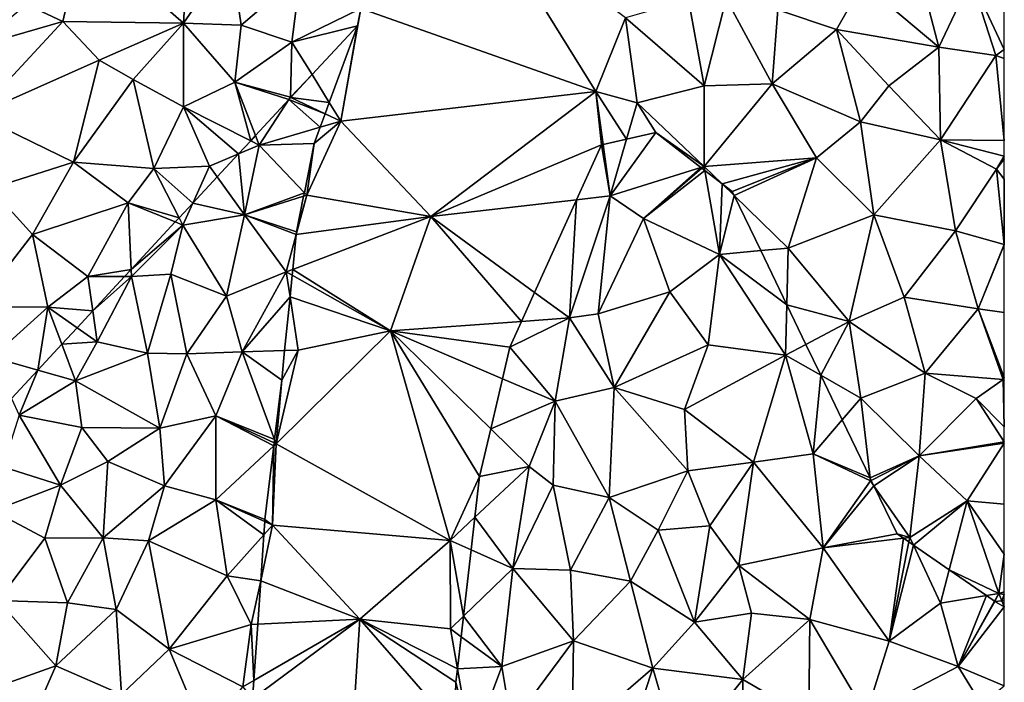
# Model space of a CAD drawing. Extents: x -1004 to 59, y -2000 to -920.
# Drawn here: x -55 to 0, y -1979 to -1943 of the extents above; entities that cross this region are included whole.
import ezdxf

# ---------------------------------------------------------------- set-up
doc = ezdxf.new("R2010")
doc.units = 0
doc.header["$MEASUREMENT"] = 0
doc.layers.add('Terraen', color=33, linetype='Continuous')
doc.layers.add('Terran_vaadomraade', color=33, linetype='Continuous')

# ---------------------------------------------------------------- blocks, each defined once
blk = doc.blocks.new('1km_6223_572_Flyttet_X-573000m_Y-6225000m_ACAD_1_FMEBLOCK115')
at = {"layer": 'Terraen', "color": 9, "true_color": 0xbbbbbb}
for points in [[(26.87, -4.52, 0.53), (39.89, -9.12, 0.59), (33.73, 0.78, 0.46)], [(41.53, -5.05, 0.65), (33.73, 0.78, 0.46), (39.89, -9.12, 0.59)], [(10.37, -5.24, 3.81), (11.49, -0.47, 3.81), (8.37, -4.3, 3.82)], [(10.37, -5.24, 3.81), (17.06, -5.33, 2.36), (11.49, -0.47, 3.81)], [(17.06, -5.33, 2.36), (17.35, -0.24, 3.76), (11.49, -0.47, 3.81)], [(17.06, -5.33, 2.36), (19.67, -1.54, 2.47), (17.35, -0.24, 3.76)], [(20.25, -5.44, 1.15), (19.67, -1.54, 2.47), (17.06, -5.33, 2.36)], [(20.25, -5.44, 1.15), (23.53, -2.65, 0.9), (19.67, -1.54, 2.47)], [(20.25, -5.44, 1.15), (23.06, -6.38, 0.87), (23.53, -2.65, 0.9)], [(23.06, -6.38, 0.87), (26.87, -4.52, 0.53), (23.53, -2.65, 0.9)], [(54.66, -3.13, 1.45), (58.88, -6.66, 1.42), (57.71, -2.2, 1.35)], [(57.71, -2.2, 1.35), (58.88, -6.66, 1.42), (60.66, -2.88, 1.44)], [(54.66, -3.13, 1.45), (49.97, -4.6, 1.32), (53.2, -5.69, 1.5)], [(54.66, -3.13, 1.45), (53.2, -5.69, 1.5), (58.88, -6.66, 1.42)], [(60.66, -2.88, 1.44), (58.88, -6.66, 1.42), (62.03, -7.13, 1.32)], [(62.5, -3.315, 1.43), (60.66, -2.88, 1.44), (62.5, -6.794, 1.33)], [(60.66, -2.88, 1.44), (62.03, -7.13, 1.32), (62.5, -6.794, 1.33)], [(10.37, -5.24, 3.81), (8.37, -4.3, 3.82), (5.57, -6.63, 4.24)], [(41.53, -5.05, 0.65), (45.89, -8.81, 1.27), (45.02, -4.02, 0.65)], [(45.02, -4.02, 0.65), (45.89, -8.81, 1.27), (47.1, -3.98, 1.25)], [(47.1, -3.98, 1.25), (45.89, -8.81, 1.27), (49.64, -8.69, 1.43)], [(47.1, -3.98, 1.25), (49.64, -8.69, 1.43), (49.97, -4.6, 1.32)], [(23.06, -6.38, 0.87), (26.68, -5.48, 0.529), (26.87, -4.52, 0.53)], [(26.87, -4.52, 0.53), (25.77, -10.76, 0.51), (39.89, -9.12, 0.59)], [(26.68, -5.48, 0.529), (25.77, -10.76, 0.51), (26.87, -4.52, 0.53)], [(49.97, -4.6, 1.32), (49.64, -8.69, 1.43), (53.2, -5.69, 1.5)], [(5.57, -10.4, 3.75), (10.37, -5.24, 3.81), (5.57, -6.63, 4.24)], [(5.57, -10.4, 3.75), (12.38, -7.38, 3.68), (10.37, -5.24, 3.81)], [(10.37, -5.24, 3.81), (12.38, -7.38, 3.68), (17.06, -5.33, 2.36)], [(14.27, -8.45, 2.56), (17.06, -5.33, 2.36), (12.38, -7.38, 3.68)], [(14.27, -8.45, 2.56), (17.06, -9.97, 1.11), (17.06, -5.33, 2.36)], [(19.9, -8.6, 0.87), (17.06, -5.33, 2.36), (17.06, -9.97, 1.11)], [(19.9, -8.6, 0.87), (20.25, -5.44, 1.15), (17.06, -5.33, 2.36)], [(19.9, -8.6, 0.87), (23.06, -6.38, 0.87), (20.25, -5.44, 1.15)], [(41.53, -5.05, 0.65), (39.89, -9.12, 0.59), (42.17, -9.75, 0.73)], [(41.53, -5.05, 0.65), (42.17, -9.75, 0.73), (45.89, -8.81, 1.27)], [(23.06, -6.38, 0.87), (24.174, -8.18, 0.722), (26.68, -5.48, 0.529)], [(25.126, -9.719, 0.596), (25.77, -10.76, 0.51), (26.68, -5.48, 0.529)], [(53.2, -5.69, 1.5), (49.64, -8.69, 1.43), (54.54, -10.8, 1.68)], [(53.2, -5.69, 1.5), (56.11, -8.81, 1.71), (58.88, -6.66, 1.42)], [(53.2, -5.69, 1.5), (54.54, -10.8, 1.68), (56.11, -8.81, 1.71)], [(19.9, -8.6, 0.87), (22.97, -9.44, 0.76), (23.06, -6.38, 0.87)], [(24.174, -8.18, 0.722), (23.06, -6.38, 0.87), (22.97, -9.44, 0.76)], [(58.97, -11.79, 1.55), (58.88, -6.66, 1.42), (56.11, -8.81, 1.71)], [(58.97, -11.79, 1.55), (62.03, -7.13, 1.32), (58.88, -6.66, 1.42)], [(62.5, -7.283, 1.318), (62.5, -6.794, 1.33), (62.03, -7.13, 1.32)], [(5.57, -10.4, 3.75), (10.97, -13.02, 2.48), (12.38, -7.38, 3.68)], [(14.27, -8.45, 2.56), (12.38, -7.38, 3.68), (10.97, -13.02, 2.48)], [(62.5, -11.822, 1.496), (62.03, -7.13, 1.32), (58.97, -11.79, 1.55)], [(62.5, -11.822, 1.496), (62.5, -7.283, 1.318), (62.03, -7.13, 1.32)], [(14.27, -8.45, 2.56), (10.97, -13.02, 2.48), (15.42, -13.37, 1.04)], [(14.27, -8.45, 2.56), (15.42, -13.37, 1.04), (17.06, -9.97, 1.11)], [(19.9, -8.6, 0.87), (17.06, -9.97, 1.11), (20.775, -11.841, 0.871)], [(22.891, -9.561, 0.764), (22.97, -9.44, 0.76), (19.9, -8.6, 0.87)], [(22.891, -9.561, 0.764), (19.9, -8.6, 0.87), (21.044, -11.55, 0.845)], [(21.044, -11.55, 0.845), (19.9, -8.6, 0.87), (20.775, -11.841, 0.871)], [(24.174, -8.18, 0.722), (22.97, -9.44, 0.76), (22.993, -9.451, 0.758)], [(45.88, -13.26, 1.58), (49.64, -8.69, 1.43), (45.89, -8.81, 1.27)], [(45.88, -13.26, 1.58), (52.11, -12.79, 1.7), (49.64, -8.69, 1.43)], [(52.11, -12.79, 1.7), (54.54, -10.8, 1.68), (49.64, -8.69, 1.43)], [(30.74, -16.03, 0.52), (39.89, -9.12, 0.59), (25.77, -10.76, 0.51)], [(30.74, -16.03, 0.52), (40.19, -12.07, 0.813), (39.89, -9.12, 0.59)], [(40.29, -12.047, 0.818), (41.59, -11.754, 0.851), (39.89, -9.12, 0.59)], [(41.59, -11.754, 0.851), (42.17, -9.75, 0.73), (39.89, -9.12, 0.59)], [(40.19, -12.07, 0.813), (40.29, -12.047, 0.818), (39.89, -9.12, 0.59)], [(45.88, -13.26, 1.58), (45.89, -8.81, 1.27), (42.17, -9.75, 0.73)], [(54.54, -10.8, 1.68), (58.97, -11.79, 1.55), (56.11, -8.81, 1.71)], [(22.993, -9.451, 0.758), (22.97, -9.44, 0.76), (22.891, -9.561, 0.764)], [(24.896, -10.348, 0.588), (25.77, -10.76, 0.51), (25.126, -9.719, 0.596)], [(41.59, -11.754, 0.851), (43.2, -11.39, 1.032), (42.17, -9.75, 0.73)], [(43.2, -11.39, 1.032), (45.88, -13.26, 1.58), (42.17, -9.75, 0.73)], [(18.49, -13.25, 1.01), (17.06, -9.97, 1.11), (15.42, -13.37, 1.04)], [(20.775, -11.841, 0.871), (17.06, -9.97, 1.11), (20.1, -12.567, 0.911)], [(17.06, -9.97, 1.11), (18.49, -13.25, 1.01), (20.1, -12.567, 0.911)], [(24.896, -10.348, 0.588), (24.622, -11.095, 0.594), (25.77, -10.76, 0.51)], [(5.57, -10.4, 3.75), (6.37, -14.49, 3.8), (10.97, -13.02, 2.48)], [(23.88, -14.86, 0.54), (25.77, -10.76, 0.51), (24.29, -12, 0.593)], [(30.74, -16.03, 0.52), (25.77, -10.76, 0.51), (23.88, -14.86, 0.54)], [(25.77, -10.76, 0.51), (24.622, -11.095, 0.594), (24.29, -12, 0.593)], [(55.28, -15.95, 1.71), (54.54, -10.8, 1.68), (52.11, -12.79, 1.7)], [(55.28, -15.95, 1.71), (58.97, -11.79, 1.55), (54.54, -10.8, 1.68)], [(43.2, -11.39, 1.032), (45.699, -13.317, 1.561), (45.88, -13.26, 1.58)], [(59.8, -16.83, 1.44), (58.97, -11.79, 1.55), (55.28, -15.95, 1.71)], [(62.5, -12.697, 1.53), (58.97, -11.79, 1.55), (62.06, -13.41, 1.58)], [(62.5, -12.697, 1.53), (62.5, -11.822, 1.496), (58.97, -11.79, 1.55)], [(59.8, -16.83, 1.44), (62.06, -13.41, 1.58), (58.97, -11.79, 1.55)], [(23.88, -14.86, 0.54), (24.29, -12, 0.593), (23.745, -14.718, 0.555)], [(38.812, -15.112, 0.942), (40.19, -12.07, 0.813), (30.74, -16.03, 0.52)], [(8.7, -17.03, 2.33), (10.97, -13.02, 2.48), (6.37, -14.49, 3.8)], [(8.7, -17.03, 2.33), (14, -15.28, 0.93), (10.97, -13.02, 2.48)], [(14, -15.28, 0.93), (15.42, -13.37, 1.04), (10.97, -13.02, 2.48)], [(18.918, -13.841, 0.984), (20.1, -12.567, 0.911), (18.49, -13.25, 1.01)], [(45.88, -13.26, 1.58), (46.871, -14.221, 1.642), (52.11, -12.79, 1.7)], [(46.871, -14.221, 1.642), (47.44, -14.66, 1.672), (52.11, -12.79, 1.7)], [(47.44, -14.66, 1.672), (47.542, -14.872, 1.683), (52.11, -12.79, 1.7)], [(47.542, -14.872, 1.683), (50.54, -17.78, 1.87), (52.11, -12.79, 1.7)], [(50.54, -17.78, 1.87), (55.28, -15.95, 1.71), (52.11, -12.79, 1.7)], [(62.5, -12.837, 1.538), (62.5, -12.697, 1.53), (62.06, -13.41, 1.58)], [(62.5, -13.963, 1.569), (62.5, -12.837, 1.538), (62.06, -13.41, 1.58)], [(16.814, -16.107, 0.97), (15.42, -13.37, 1.04), (14, -15.28, 0.93)], [(17.568, -15.295, 0.979), (18.49, -13.25, 1.01), (15.42, -13.37, 1.04)], [(16.814, -16.107, 0.97), (17.568, -15.295, 0.979), (15.42, -13.37, 1.04)], [(17.568, -15.295, 0.979), (18.918, -13.841, 0.984), (18.49, -13.25, 1.01)], [(45.699, -13.317, 1.561), (45.759, -13.364, 1.584), (45.88, -13.26, 1.58)], [(45.759, -13.364, 1.584), (45.92, -13.488, 1.591), (45.88, -13.26, 1.58)], [(45.92, -13.488, 1.591), (46.871, -14.221, 1.642), (45.88, -13.26, 1.58)], [(62.49, -17.58, 1.43), (62.06, -13.41, 1.58), (59.8, -16.83, 1.44)], [(62.5, -13.963, 1.569), (62.06, -13.41, 1.58), (62.49, -17.58, 1.43)], [(62.5, -17.578, 1.43), (62.5, -13.963, 1.569), (62.49, -17.58, 1.43)], [(5.59, -21.03, 2.29), (8.7, -17.03, 2.33), (6.37, -14.49, 3.8)], [(23.745, -14.718, 0.555), (23.706, -14.915, 0.558), (23.88, -14.86, 0.54)], [(23.88, -14.86, 0.54), (23.31, -16.89, 0.547), (23.296, -17.033, 0.545)], [(23.296, -17.033, 0.545), (30.74, -16.03, 0.52), (23.88, -14.86, 0.54)], [(23.706, -14.915, 0.558), (23.31, -16.89, 0.547), (23.88, -14.86, 0.54)], [(36.49, -20.237, 0.775), (38.812, -15.112, 0.942), (30.74, -16.03, 0.52)], [(47.542, -14.872, 1.683), (49.011, -17.921, 1.85), (50.54, -17.78, 1.87)], [(11.76, -19.36, 0.66), (14, -15.28, 0.93), (8.7, -17.03, 2.33)], [(14.154, -18.972, 0.849), (14, -15.28, 0.93), (11.76, -19.36, 0.66)], [(16.599, -16.339, 0.956), (16.814, -16.107, 0.97), (14, -15.28, 0.93)], [(14.154, -18.972, 0.849), (16.599, -16.339, 0.956), (14, -15.28, 0.93)], [(23.296, -17.033, 0.545), (23.103, -18.961, 0.549), (30.74, -16.03, 0.52)], [(28.51, -22.36, 0.53), (30.74, -16.03, 0.52), (23.103, -18.961, 0.549)], [(30.74, -16.03, 0.52), (28.51, -22.36, 0.53), (35.763, -21.84, 0.772)], [(36.49, -20.237, 0.775), (30.74, -16.03, 0.52), (35.763, -21.84, 0.772)], [(53.91, -21.85, 1.73), (55.28, -15.95, 1.71), (50.54, -17.78, 1.87)], [(56.95, -20.5, 1.91), (55.28, -15.95, 1.71), (53.91, -21.85, 1.73)], [(56.95, -20.5, 1.91), (59.8, -16.83, 1.44), (55.28, -15.95, 1.71)], [(56.95, -20.5, 1.91), (61.05, -21.15, 1.9), (59.8, -16.83, 1.44)], [(61.05, -21.15, 1.9), (62.49, -17.58, 1.43), (59.8, -16.83, 1.44)], [(5.59, -21.03, 2.29), (9.55, -21.05, 0.93), (8.7, -17.03, 2.33)], [(11.76, -19.36, 0.66), (8.7, -17.03, 2.33), (9.55, -21.05, 0.93)], [(49.011, -17.921, 1.85), (50.455, -20.919, 1.764), (50.54, -17.78, 1.87)], [(50.455, -20.919, 1.764), (53.91, -21.85, 1.73), (50.54, -17.78, 1.87)], [(62.5, -17.601, 1.43), (62.49, -17.58, 1.43), (61.05, -21.15, 1.9)], [(62.5, -21.351, 1.66), (62.5, -17.601, 1.43), (61.05, -21.15, 1.9)], [(62.5, -17.601, 1.43), (62.5, -17.578, 1.43), (62.49, -17.58, 1.43)], [(14.154, -18.972, 0.849), (11.76, -19.36, 0.66), (13.794, -19.36, 0.812)], [(23.071, -19.287, 0.549), (28.51, -22.36, 0.53), (23.103, -18.961, 0.549)], [(12.033, -21.257, 0.755), (11.76, -19.36, 0.66), (9.55, -21.05, 0.93)], [(12.033, -21.257, 0.755), (13.794, -19.36, 0.812), (11.76, -19.36, 0.66)], [(22.952, -20.472, 0.556), (28.51, -22.36, 0.53), (23.071, -19.287, 0.549)], [(22.654, -23.454, 0.65), (23.41, -23.43, 0.57), (22.952, -20.472, 0.556)], [(22.952, -20.472, 0.556), (23.41, -23.43, 0.57), (28.51, -22.36, 0.53)], [(58.12, -24.7, 1.69), (56.95, -20.5, 1.91), (53.91, -21.85, 1.73)], [(58.12, -24.7, 1.69), (61.05, -21.15, 1.9), (56.95, -20.5, 1.91)], [(6.46, -23.81, 1.3), (9.55, -21.05, 0.93), (5.59, -21.03, 2.29)], [(8.991, -24.533, 1.032), (9.55, -21.05, 0.93), (6.46, -23.81, 1.3)], [(8.991, -24.533, 1.032), (10.32, -23.102, 0.87), (9.55, -21.05, 0.93)], [(11.168, -22.188, 0.877), (12.033, -21.257, 0.755), (9.55, -21.05, 0.93)], [(10.32, -23.102, 0.87), (11.168, -22.188, 0.877), (9.55, -21.05, 0.93)], [(50.455, -20.919, 1.764), (51.513, -23.113, 1.689), (53.91, -21.85, 1.73)], [(62.44, -25.06, 1.72), (61.05, -21.15, 1.9), (58.12, -24.7, 1.69)], [(62.5, -24.953, 1.708), (62.5, -21.351, 1.66), (61.05, -21.15, 1.9)], [(62.5, -24.953, 1.708), (61.05, -21.15, 1.9), (62.44, -25.06, 1.72)], [(28.51, -22.36, 0.53), (35.12, -23.26, 0.942), (35.763, -21.84, 0.772)], [(52.334, -24.818, 1.586), (53.91, -21.85, 1.73), (51.513, -23.113, 1.689)], [(52.334, -24.818, 1.586), (54.56, -26.08, 1.49), (53.91, -21.85, 1.73)], [(54.56, -26.08, 1.49), (58.12, -24.7, 1.69), (53.91, -21.85, 1.73)], [(23.41, -23.43, 0.57), (22.18, -28.61, 0.6), (28.51, -22.36, 0.53)], [(31.82, -33.96, 0.61), (28.51, -22.36, 0.53), (22.18, -28.61, 0.6)], [(34.712, -25.012, 1.169), (35.12, -23.26, 0.942), (28.51, -22.36, 0.53)], [(34.065, -27.792, 0.602), (34.712, -25.012, 1.169), (28.51, -22.36, 0.53)], [(33.45, -30.43, 0.609), (34.065, -27.792, 0.602), (28.51, -22.36, 0.53)], [(33.45, -30.43, 0.609), (28.51, -22.36, 0.53), (31.82, -33.96, 0.61)], [(22.49, -25.1, 0.636), (22.18, -28.61, 0.6), (23.41, -23.43, 0.57)], [(22.654, -23.454, 0.65), (22.49, -25.1, 0.636), (23.41, -23.43, 0.57)], [(7.532, -26.105, 1.028), (8.991, -24.533, 1.032), (6.46, -23.81, 1.3)], [(52.334, -24.818, 1.586), (53.524, -27.289, 1.533), (54.56, -26.08, 1.49)], [(57.79, -29.28, 1.44), (58.12, -24.7, 1.69), (54.56, -26.08, 1.49)], [(57.79, -29.28, 1.44), (60.95, -26.11, 1.38), (58.12, -24.7, 1.69)], [(62.44, -25.06, 1.72), (58.12, -24.7, 1.69), (60.95, -26.11, 1.38)], [(62.5, -27.67, 1.502), (62.44, -25.06, 1.72), (60.95, -26.11, 1.38)], [(62.5, -25.128, 1.711), (62.5, -24.953, 1.708), (62.44, -25.06, 1.72)], [(62.5, -27.67, 1.502), (62.5, -25.128, 1.711), (62.44, -25.06, 1.72)], [(22.49, -25.1, 0.636), (22.095, -28.378, 0.614), (22.18, -28.61, 0.6)], [(53.524, -27.289, 1.533), (55.072, -30.5, 1.451), (54.56, -26.08, 1.49)], [(55.072, -30.5, 1.451), (57.79, -29.28, 1.44), (54.56, -26.08, 1.49)], [(62.5, -28.509, 1.429), (60.95, -26.11, 1.38), (57.79, -29.28, 1.44)], [(62.5, -28.509, 1.429), (62.5, -27.67, 1.502), (60.95, -26.11, 1.38)], [(22.052, -28.729, 0.616), (21.56, -32.81, 0.609), (21.99, -33.11, 0.54)], [(22.052, -28.729, 0.616), (21.99, -33.11, 0.54), (22.18, -28.61, 0.6)], [(31.82, -33.96, 0.61), (22.18, -28.61, 0.6), (21.99, -33.11, 0.54)], [(22.073, -28.56, 0.609), (22.052, -28.729, 0.616), (22.18, -28.61, 0.6)], [(22.095, -28.378, 0.614), (22.073, -28.56, 0.609), (22.18, -28.61, 0.6)], [(62.5, -28.543, 1.43), (62.5, -28.509, 1.429), (57.79, -29.28, 1.44)], [(62.5, -28.571, 1.43), (62.5, -28.543, 1.43), (57.79, -29.28, 1.44)], [(62.5, -28.571, 1.43), (57.79, -29.28, 1.44), (60.45, -31.76, 1.45)], [(62.5, -31.958, 1.424), (62.5, -28.571, 1.43), (60.45, -31.76, 1.45)], [(55.072, -30.5, 1.451), (55.137, -30.636, 1.45), (57.79, -29.28, 1.44)], [(55.279, -30.932, 1.459), (57.79, -29.28, 1.44), (55.137, -30.636, 1.45)], [(55.279, -30.932, 1.459), (57.27, -33.79, 1.55), (57.79, -29.28, 1.44)], [(57.27, -33.79, 1.55), (60.45, -31.76, 1.45), (57.79, -29.28, 1.44)], [(33.191, -32.676, 0.616), (33.45, -30.43, 0.609), (31.82, -33.96, 0.61)], [(55.279, -30.932, 1.459), (56.56, -33.59, 1.55), (57.27, -33.79, 1.55)], [(60.45, -31.76, 1.45), (57.27, -33.79, 1.55), (57.467, -34.216, 1.536)], [(59.447, -35.582, 1.437), (60.45, -31.76, 1.45), (57.467, -34.216, 1.536)], [(62.19, -36.9, 1.49), (60.45, -31.76, 1.45), (59.447, -35.582, 1.437)], [(62.5, -34.716, 1.469), (60.45, -31.76, 1.45), (62.19, -36.9, 1.49)], [(62.5, -34.716, 1.469), (62.5, -31.958, 1.424), (60.45, -31.76, 1.45)], [(32.983, -34.483, 0.731), (33.191, -32.676, 0.616), (31.82, -33.96, 0.61)], [(21.502, -33.654, 0.573), (21.329, -36.198, 0.551), (21.99, -33.11, 0.54)], [(26.81, -38.31, 0.51), (21.99, -33.11, 0.54), (21.329, -36.198, 0.551)], [(21.553, -32.915, 0.608), (21.502, -33.654, 0.573), (21.99, -33.11, 0.54)], [(21.56, -32.81, 0.609), (21.553, -32.915, 0.608), (21.99, -33.11, 0.54)], [(26.81, -38.31, 0.51), (31.82, -33.96, 0.61), (21.99, -33.11, 0.54)], [(56.56, -33.59, 1.55), (56.912, -33.833, 1.556), (57.27, -33.79, 1.55)], [(56.912, -33.833, 1.556), (57.219, -34.045, 1.549), (57.27, -33.79, 1.55)], [(57.219, -34.045, 1.549), (57.467, -34.216, 1.536), (57.27, -33.79, 1.55)], [(26.81, -38.31, 0.51), (31.83, -38.85, 0.57), (31.82, -33.96, 0.61)], [(32.983, -34.483, 0.731), (31.82, -33.96, 0.61), (32.562, -38.146, 0.655)], [(31.82, -33.96, 0.61), (31.83, -38.85, 0.57), (32.562, -38.146, 0.655)], [(62.5, -36.81, 1.488), (62.5, -34.716, 1.469), (62.19, -36.9, 1.49)], [(61.519, -37.012, 1.478), (62.19, -36.9, 1.49), (59.447, -35.582, 1.437)], [(21.165, -38.602, 0.557), (26.81, -38.31, 0.51), (21.329, -36.198, 0.551)], [(61.959, -37.316, 1.459), (62.19, -36.9, 1.49), (61.519, -37.012, 1.478)], [(62.19, -36.9, 1.49), (61.959, -37.316, 1.459), (61.98, -37.33, 1.458)], [(62.358, -37.295, 1.465), (62.19, -36.9, 1.49), (61.98, -37.33, 1.458)], [(62.5, -36.96, 1.467), (62.5, -36.81, 1.488), (62.19, -36.9, 1.49)], [(62.358, -37.295, 1.465), (62.5, -36.96, 1.467), (62.19, -36.9, 1.49)], [(62.5, -37.283, 1.456), (62.5, -36.96, 1.467), (62.358, -37.295, 1.465)], [(32.562, -38.146, 0.655), (31.83, -38.85, 0.57), (32.43, -39.29, 0.677)], [(20.883, -42.718, 0.573), (26.13, -48.97, 0.51), (26.81, -38.31, 0.51)], [(20.883, -42.718, 0.573), (26.81, -38.31, 0.51), (20.952, -41.714, 0.573)], [(20.952, -41.714, 0.573), (26.81, -38.31, 0.51), (21.165, -38.602, 0.557)], [(32.055, -44.334, 0.527), (26.81, -38.31, 0.51), (26.13, -48.97, 0.51)], [(26.81, -38.31, 0.51), (32.14, -41.81, 0.549), (32.225, -41.069, 0.556)], [(32.055, -44.334, 0.527), (32.14, -41.81, 0.549), (26.81, -38.31, 0.51)], [(31.83, -38.85, 0.57), (26.81, -38.31, 0.51), (32.225, -41.069, 0.556)], [(32.225, -41.069, 0.556), (32.43, -39.29, 0.677), (31.83, -38.85, 0.57)]]:
    blk.add_polyline3d(points, close=True, dxfattribs=at)
blk = doc.blocks.new('1km_6223_572_Flyttet_X-573000m_Y-6225000m_ACAD_1_FMEBLOCK137')
at = {"layer": 'Terran_vaadomraade', "color": 5}
for points in [[(4.677, 24.271, 0.596), (6.231, 28.51, 0.529), (3.725, 25.81, 0.722)], [(3.725, 25.81, 0.722), (2.545, 24.539, 0.758), (4.677, 24.271, 0.596)], [(4.447, 23.642, 0.588), (2.545, 24.539, 0.758), (2.442, 24.429, 0.764)], [(2.545, 24.539, 0.758), (4.447, 23.642, 0.588), (4.677, 24.271, 0.596)], [(2.442, 24.429, 0.764), (0.596, 22.44, 0.845), (0.801, 21.91, 0.84)], [(4.173, 22.895, 0.594), (2.442, 24.429, 0.764), (0.801, 21.91, 0.84)], [(4.173, 22.895, 0.594), (4.447, 23.642, 0.588), (2.442, 24.429, 0.764)], [(0.596, 22.44, 0.845), (0.326, 22.149, 0.871), (0.801, 21.91, 0.84)], [(4.173, 22.895, 0.594), (0.801, 21.91, 0.84), (3.841, 21.99, 0.593)], [(25.25, 20.673, 1.561), (22.751, 22.6, 1.032), (20.231, 19.09, 1.04)], [(22.751, 22.6, 1.032), (21.142, 22.236, 0.851), (20.231, 19.09, 1.04)], [(0.326, 22.149, 0.871), (-0.349, 21.423, 0.911), (0.801, 21.91, 0.84)], [(-0.009, 18.05, 0.89), (0.801, 21.91, 0.84), (-0.349, 21.423, 0.911)], [(3.297, 19.272, 0.555), (0.801, 21.91, 0.84), (-0.009, 18.05, 0.89)], [(0.801, 21.91, 0.84), (3.297, 19.272, 0.555), (3.841, 21.99, 0.593)], [(19.741, 21.92, 0.813), (18.363, 18.878, 0.942), (20.231, 19.09, 1.04)], [(19.841, 21.943, 0.818), (19.741, 21.92, 0.813), (20.231, 19.09, 1.04)], [(19.841, 21.943, 0.818), (20.231, 19.09, 1.04), (21.142, 22.236, 0.851)], [(-1.531, 20.149, 0.984), (-0.009, 18.05, 0.89), (-0.349, 21.423, 0.911)], [(25.25, 20.673, 1.561), (20.231, 19.09, 1.04), (22.071, 17.85, 1.69)], [(25.25, 20.673, 1.561), (22.071, 17.85, 1.69), (25.31, 20.626, 1.584)], [(25.31, 20.626, 1.584), (22.071, 17.85, 1.69), (25.472, 20.502, 1.591)], [(22.071, 17.85, 1.69), (26.291, 15.86, 1.82), (25.472, 20.502, 1.591)], [(26.422, 19.769, 1.642), (25.472, 20.502, 1.591), (26.291, 15.86, 1.82)], [(-2.881, 18.695, 0.979), (-0.009, 18.05, 0.89), (-1.531, 20.149, 0.984)], [(27.094, 19.118, 1.683), (26.422, 19.769, 1.642), (26.291, 15.86, 1.82)], [(27.094, 19.118, 1.683), (26.991, 19.33, 1.672), (26.422, 19.769, 1.642)], [(3.297, 19.272, 0.555), (-0.009, 18.05, 0.89), (3.257, 19.075, 0.558)], [(17.971, 12.34, 0.86), (19.561, 12.56, 1.66), (20.231, 19.09, 1.04)], [(17.971, 12.34, 0.86), (20.231, 19.09, 1.04), (18.363, 18.878, 0.942)], [(19.561, 12.56, 1.66), (22.071, 17.85, 1.69), (20.231, 19.09, 1.04)], [(27.094, 19.118, 1.683), (26.291, 15.86, 1.82), (28.562, 16.069, 1.85)], [(-3.634, 17.883, 0.97), (-3.429, 17.48, 0.96), (-2.881, 18.695, 0.979)], [(-2.881, 18.695, 0.979), (-3.429, 17.48, 0.96), (-0.009, 18.05, 0.89)], [(2.861, 17.1, 0.547), (3.257, 19.075, 0.558), (-0.009, 18.05, 0.89)], [(16.041, 13.753, 0.775), (17.971, 12.34, 0.86), (18.363, 18.878, 0.942)], [(-1.019, 13.54, 0.63), (-0.009, 18.05, 0.89), (-3.429, 17.48, 0.96)], [(-1.019, 13.54, 0.63), (2.291, 14.89, 0.55), (-0.009, 18.05, 0.89)], [(2.847, 16.957, 0.545), (2.861, 17.1, 0.547), (-0.009, 18.05, 0.89)], [(2.847, 16.957, 0.545), (-0.009, 18.05, 0.89), (2.291, 14.89, 0.55)], [(-6.295, 15.018, 0.849), (-3.429, 17.48, 0.96), (-3.85, 17.651, 0.956)], [(-6.295, 15.018, 0.849), (-6.279, 14.63, 0.84), (-3.429, 17.48, 0.96)], [(-4.099, 14.77, 1.07), (-3.429, 17.48, 0.96), (-6.279, 14.63, 0.84)], [(-1.019, 13.54, 0.63), (-3.429, 17.48, 0.96), (-4.099, 14.77, 1.07)], [(-3.85, 17.651, 0.956), (-3.429, 17.48, 0.96), (-3.634, 17.883, 0.97)], [(23.541, 13.79, 1.84), (22.071, 17.85, 1.69), (19.561, 12.56, 1.66)], [(23.541, 13.79, 1.84), (26.291, 15.86, 1.82), (22.071, 17.85, 1.69)], [(2.847, 16.957, 0.545), (2.291, 14.89, 0.55), (2.654, 15.029, 0.549)], [(23.541, 13.79, 1.84), (25.651, 10.86, 1.9), (26.291, 15.86, 1.82)], [(29.931, 10.28, 1.67), (26.291, 15.86, 1.82), (25.651, 10.86, 1.9)], [(28.562, 16.069, 1.85), (26.291, 15.86, 1.82), (30.007, 13.071, 1.764)], [(26.291, 15.86, 1.82), (29.931, 10.28, 1.67), (30.007, 13.071, 1.764)], [(-6.295, 15.018, 0.849), (-6.655, 14.63, 0.812), (-6.279, 14.63, 0.84)], [(-5.379, 10.39, 0.75), (-4.099, 14.77, 1.07), (-6.279, 14.63, 0.84)], [(-3.219, 10.36, 0.58), (-4.099, 14.77, 1.07), (-5.379, 10.39, 0.75)], [(-3.219, 10.36, 0.58), (-1.019, 13.54, 0.63), (-4.099, 14.77, 1.07)], [(-0.139, 10.46, 0.9), (2.291, 14.89, 0.55), (-1.019, 13.54, 0.63)], [(2.504, 13.518, 0.556), (2.291, 14.89, 0.55), (-0.139, 10.46, 0.9)], [(2.622, 14.703, 0.549), (2.654, 15.029, 0.549), (2.291, 14.89, 0.55)], [(2.504, 13.518, 0.556), (2.622, 14.703, 0.549), (2.291, 14.89, 0.55)], [(-8.416, 12.733, 0.755), (-8.169, 11.02, 0.84), (-6.279, 14.63, 0.84)], [(-8.416, 12.733, 0.755), (-6.279, 14.63, 0.84), (-6.655, 14.63, 0.812)], [(-5.379, 10.39, 0.75), (-6.279, 14.63, 0.84), (-8.169, 11.02, 0.84)], [(16.041, 13.753, 0.775), (15.314, 12.15, 0.772), (17.971, 12.34, 0.86)], [(20.441, 8.5, 2), (23.541, 13.79, 1.84), (19.561, 12.56, 1.66)], [(20.441, 8.5, 2), (25.651, 10.86, 1.9), (23.541, 13.79, 1.84)], [(-3.219, 10.36, 0.58), (-0.139, 10.46, 0.9), (-1.019, 13.54, 0.63)], [(2.206, 10.536, 0.65), (2.504, 13.518, 0.556), (-0.139, 10.46, 0.9)], [(-9.28, 11.802, 0.877), (-8.169, 11.02, 0.84), (-8.416, 12.733, 0.755)], [(20.441, 8.5, 2), (19.561, 12.56, 1.66), (17.971, 12.34, 0.86)], [(30.007, 13.071, 1.764), (29.931, 10.28, 1.67), (31.064, 10.877, 1.689)], [(17.971, 12.34, 0.86), (14.671, 10.73, 0.942), (17.181, 7.73, 1.47)], [(15.314, 12.15, 0.772), (14.671, 10.73, 0.942), (17.971, 12.34, 0.86)], [(17.181, 7.73, 1.47), (20.441, 8.5, 2), (17.971, 12.34, 0.86)], [(-10.129, 10.888, 0.87), (-8.169, 11.02, 0.84), (-9.28, 11.802, 0.877)], [(-10.129, 10.888, 0.87), (-9.369, 8.86, 0.81), (-8.169, 11.02, 0.84)], [(-9.369, 8.86, 0.81), (-5.379, 10.39, 0.75), (-8.169, 11.02, 0.84)], [(-11.457, 9.457, 1.032), (-9.369, 8.86, 0.81), (-10.129, 10.888, 0.87)], [(-4.709, 6.25, 0.65), (-5.379, 10.39, 0.75), (-9.369, 8.86, 0.81)], [(-4.709, 6.25, 0.65), (-3.219, 10.36, 0.58), (-5.379, 10.39, 0.75)], [(-4.709, 6.25, 0.65), (-1.599, 6.92, 0.88), (-3.219, 10.36, 0.58)], [(-1.599, 6.92, 0.88), (-0.139, 10.46, 0.9), (-3.219, 10.36, 0.58)], [(1.646, 5.612, 0.614), (-0.139, 10.46, 0.9), (-1.599, 6.92, 0.88)], [(2.041, 8.89, 0.636), (2.206, 10.536, 0.65), (-0.139, 10.46, 0.9)], [(1.646, 5.612, 0.614), (2.041, 8.89, 0.636), (-0.139, 10.46, 0.9)], [(14.671, 10.73, 0.942), (14.263, 8.978, 1.169), (17.181, 7.73, 1.47)], [(24.341, 7.28, 1.96), (25.651, 10.86, 1.9), (20.441, 8.5, 2)], [(24.341, 7.28, 1.96), (29.931, 10.28, 1.67), (25.651, 10.86, 1.9)], [(31.885, 9.172, 1.586), (31.064, 10.877, 1.689), (29.931, 10.28, 1.67)], [(28.171, 4.36, 1.87), (29.931, 10.28, 1.67), (24.341, 7.28, 1.96)], [(31.471, 4.83, 1.6), (29.931, 10.28, 1.67), (28.171, 4.36, 1.87)], [(31.885, 9.172, 1.586), (29.931, 10.28, 1.67), (31.471, 4.83, 1.6)], [(-12.916, 7.885, 1.028), (-12.489, 6.97, 0.92), (-11.457, 9.457, 1.032)], [(-12.489, 6.97, 0.92), (-9.369, 8.86, 0.81), (-11.457, 9.457, 1.032)], [(-9.029, 6.28, 0.82), (-9.369, 8.86, 0.81), (-12.489, 6.97, 0.92)], [(-9.029, 6.28, 0.82), (-4.709, 6.25, 0.65), (-9.369, 8.86, 0.81)], [(13.616, 6.198, 0.602), (17.181, 7.73, 1.47), (14.263, 8.978, 1.169)], [(31.885, 9.172, 1.586), (31.471, 4.83, 1.6), (33.075, 6.701, 1.533)], [(20.181, 2.4, 1.99), (20.441, 8.5, 2), (17.181, 7.73, 1.47)], [(20.181, 2.4, 1.99), (24.531, 3.88, 2.04), (20.441, 8.5, 2)], [(24.531, 3.88, 2.04), (24.341, 7.28, 1.96), (20.441, 8.5, 2)], [(13.616, 6.198, 0.602), (15.741, 4.12, 0.63), (17.181, 7.73, 1.47)], [(15.741, 4.12, 0.63), (17.081, 3.09, 1.68), (17.181, 7.73, 1.47)], [(20.181, 2.4, 1.99), (17.181, 7.73, 1.47), (17.081, 3.09, 1.68)], [(24.531, 3.88, 2.04), (28.171, 4.36, 1.87), (24.341, 7.28, 1.96)], [(-10.209, 3.09, 0.89), (-12.489, 6.97, 0.92), (-13.399, 4.1, 0.94)], [(-10.209, 3.09, 0.89), (-9.029, 6.28, 0.82), (-12.489, 6.97, 0.92)], [(-4.439, 3.06, 0.89), (-1.599, 6.92, 0.88), (-4.709, 6.25, 0.65)], [(-4.439, 3.06, 0.89), (-1.599, 2.28, 1.03), (-1.599, 6.92, 0.88)], [(1.646, 5.612, 0.614), (-1.599, 6.92, 0.88), (1.624, 5.43, 0.609)], [(1.624, 5.43, 0.609), (-1.599, 6.92, 0.88), (1.604, 5.261, 0.616)], [(-1.599, 6.92, 0.88), (-1.599, 2.28, 1.03), (1.604, 5.261, 0.616)], [(33.075, 6.701, 1.533), (31.471, 4.83, 1.6), (34.623, 3.49, 1.451)], [(-10.209, 3.09, 0.89), (-7.579, 4.4, 0.76), (-9.029, 6.28, 0.82)], [(-7.579, 4.4, 0.76), (-4.709, 6.25, 0.65), (-9.029, 6.28, 0.82)], [(-4.439, 3.06, 0.89), (-4.709, 6.25, 0.65), (-7.579, 4.4, 0.76)], [(13.616, 6.198, 0.602), (13.001, 3.56, 0.609), (15.741, 4.12, 0.63)], [(1.111, 1.18, 0.609), (1.604, 5.261, 0.616), (-1.599, 2.28, 1.03)], [(-7.839, 0.18, 0.76), (-7.579, 4.4, 0.76), (-10.209, 3.09, 0.89)], [(-7.839, 0.18, 0.76), (-4.439, 3.06, 0.89), (-7.579, 4.4, 0.76)], [(32.021, -0.38, 1.63), (31.471, 4.83, 1.6), (28.171, 4.36, 1.87)], [(31.471, 4.83, 1.6), (34.641, 3.33, 1.45), (34.623, 3.49, 1.451)], [(32.021, -0.38, 1.63), (34.641, 3.33, 1.45), (31.471, 4.83, 1.6)], [(-13.929, 1.66, 0.85), (-10.209, 3.09, 0.89), (-13.399, 4.1, 0.94)], [(13.001, 3.56, 0.609), (12.743, 1.314, 0.616), (15.741, 4.12, 0.63)], [(14.841, -1.53, 0.97), (15.741, 4.12, 0.63), (12.743, 1.314, 0.616)], [(14.841, -1.53, 0.97), (17.081, 3.09, 1.68), (15.741, 4.12, 0.63)], [(22.891, 0.59, 2.38), (24.531, 3.88, 2.04), (20.181, 2.4, 1.99)], [(25.741, 0.84, 2.14), (24.531, 3.88, 2.04), (22.891, 0.59, 2.38)], [(25.741, 0.84, 2.14), (28.171, 4.36, 1.87), (24.531, 3.88, 2.04)], [(25.741, 0.84, 2.14), (27.351, -1.36, 1.88), (28.171, 4.36, 1.87)], [(27.351, -1.36, 1.88), (32.021, -0.38, 1.63), (28.171, 4.36, 1.87)], [(34.641, 3.33, 1.45), (32.021, -0.38, 1.63), (34.831, 3.058, 1.459)], [(34.623, 3.49, 1.451), (34.641, 3.33, 1.45), (34.688, 3.354, 1.45)], [(34.831, 3.058, 1.459), (34.688, 3.354, 1.45), (34.641, 3.33, 1.45)], [(-13.929, 1.66, 0.85), (-11.079, 0.15, 0.84), (-10.209, 3.09, 0.89)], [(-7.839, 0.18, 0.76), (-10.209, 3.09, 0.89), (-11.079, 0.15, 0.84)], [(-7.839, 0.18, 0.76), (-5.339, 0.01, 0.92), (-4.439, 3.06, 0.89)], [(-5.339, 0.01, 0.92), (-1.599, 2.28, 1.03), (-4.439, 3.06, 0.89)], [(14.841, -1.53, 0.97), (18.031, -1.61, 1.88), (17.081, 3.09, 1.68)], [(18.031, -1.61, 1.88), (20.181, 2.4, 1.99), (17.081, 3.09, 1.68)], [(32.021, -0.38, 1.63), (36.111, 0.4, 1.55), (34.831, 3.058, 1.459)], [(-0.979, -1.93, 0.71), (-1.599, 2.28, 1.03), (-5.339, 0.01, 0.92)], [(1.104, 1.075, 0.608), (1.111, 1.18, 0.609), (-1.599, 2.28, 1.03)], [(1.104, 1.075, 0.608), (-1.599, 2.28, 1.03), (1.054, 0.336, 0.573)], [(-1.599, 2.28, 1.03), (-0.979, -1.93, 0.71), (1.054, 0.336, 0.573)], [(21.351, -2.22, 2.15), (20.181, 2.4, 1.99), (18.031, -1.61, 1.88)], [(21.351, -2.22, 2.15), (22.891, 0.59, 2.38), (20.181, 2.4, 1.99)], [(-13.669, -3.29, 0.87), (-11.079, 0.15, 0.84), (-13.929, 1.66, 0.85)], [(12.535, -0.493, 0.731), (14.841, -1.53, 0.97), (12.743, 1.314, 0.616)], [(24.901, -4.49, 2.07), (22.891, 0.59, 2.38), (21.351, -2.22, 2.15)], [(24.901, -4.49, 2.07), (25.741, 0.84, 2.14), (22.891, 0.59, 2.38)], [(24.901, -4.49, 2.07), (27.351, -1.36, 1.88), (25.741, 0.84, 2.14)], [(-13.669, -3.29, 0.87), (-9.809, -3.42, 0.91), (-11.079, 0.15, 0.84)], [(-9.809, -3.42, 0.91), (-7.839, 0.18, 0.76), (-11.079, 0.15, 0.84)], [(-9.809, -3.42, 0.91), (-7.119, -3.8, 0.93), (-7.839, 0.18, 0.76)], [(-7.119, -3.8, 0.93), (-5.339, 0.01, 0.92), (-7.839, 0.18, 0.76)], [(-4.179, -5.98, 0.99), (-5.339, 0.01, 0.92), (-7.119, -3.8, 0.93)], [(-4.179, -5.98, 0.99), (-0.979, -1.93, 0.71), (-5.339, 0.01, 0.92)], [(1.054, 0.336, 0.573), (-0.979, -1.93, 0.71), (0.88, -2.208, 0.551)], [(36.464, 0.157, 1.556), (36.111, 0.4, 1.55), (32.021, -0.38, 1.63)], [(36.464, 0.157, 1.556), (32.021, -0.38, 1.63), (35.671, -5.54, 1.52)], [(36.464, 0.157, 1.556), (35.671, -5.54, 1.52), (36.77, -0.055, 1.549)], [(12.535, -0.493, 0.731), (12.113, -4.156, 0.655), (14.841, -1.53, 0.97)], [(31.291, -4.34, 1.5), (32.021, -0.38, 1.63), (27.351, -1.36, 1.88)], [(35.671, -5.54, 1.52), (32.021, -0.38, 1.63), (31.291, -4.34, 1.5)], [(36.77, -0.055, 1.549), (35.671, -5.54, 1.52), (37.019, -0.226, 1.536)], [(35.671, -5.54, 1.52), (38.511, -3.45, 1.43), (37.019, -0.226, 1.536)], [(38.999, -1.592, 1.437), (37.019, -0.226, 1.536), (38.511, -3.45, 1.43)], [(12.113, -4.156, 0.655), (14.231, -6.95, 1.08), (14.841, -1.53, 0.97)], [(18.201, -5.53, 1.89), (14.841, -1.53, 0.97), (14.231, -6.95, 1.08)], [(18.201, -5.53, 1.89), (18.031, -1.61, 1.88), (14.841, -1.53, 0.97)], [(18.201, -5.53, 1.89), (21.351, -2.22, 2.15), (18.031, -1.61, 1.88)], [(24.901, -4.49, 2.07), (28.061, -4, 1.82), (27.351, -1.36, 1.88)], [(31.291, -4.34, 1.5), (27.351, -1.36, 1.88), (28.061, -4, 1.82)], [(41.071, -3.022, 1.478), (38.999, -1.592, 1.437), (38.511, -3.45, 1.43)], [(0.361, -4.63, 0.56), (-0.979, -1.93, 0.71), (-4.179, -5.98, 0.99)], [(-0.979, -1.93, 0.71), (0.361, -4.63, 0.56), (0.88, -2.208, 0.551)], [(0.716, -4.612, 0.557), (0.88, -2.208, 0.551), (0.361, -4.63, 0.56)], [(22.591, -7.03, 2.02), (21.351, -2.22, 2.15), (18.201, -5.53, 1.89)], [(22.591, -7.03, 2.02), (24.901, -4.49, 2.07), (21.351, -2.22, 2.15)], [(41.071, -3.022, 1.478), (38.511, -3.45, 1.43), (39.501, -6.94, 1.19)], [(41.51, -3.326, 1.459), (41.071, -3.022, 1.478), (39.501, -6.94, 1.19)], [(-10.469, -6.9, 0.99), (-13.669, -3.29, 0.87), (-13.589, -8.01, 1.07)], [(-10.469, -6.9, 0.99), (-9.809, -3.42, 0.91), (-13.669, -3.29, 0.87)], [(-10.469, -6.9, 0.99), (-7.119, -3.8, 0.93), (-9.809, -3.42, 0.91)], [(-6.819, -8.49, 1.03), (-7.119, -3.8, 0.93), (-10.469, -6.9, 0.99)], [(-6.819, -8.49, 1.03), (-4.179, -5.98, 0.99), (-7.119, -3.8, 0.93)], [(39.501, -6.94, 1.19), (38.511, -3.45, 1.43), (35.671, -5.54, 1.52)], [(41.51, -3.326, 1.459), (39.501, -6.94, 1.19), (41.531, -3.34, 1.458)], [(41.531, -3.34, 1.458), (39.501, -6.94, 1.19), (42.051, -3.638, 1.443)], [(39.501, -6.94, 1.19), (42.051, -8.022, 1.142), (42.051, -3.638, 1.443)], [(41.531, -3.34, 1.458), (42.051, -3.638, 1.443), (41.91, -3.305, 1.465)], [(42.051, -3.638, 1.443), (42.051, -3.293, 1.456), (41.91, -3.305, 1.465)], [(12.113, -4.156, 0.655), (11.981, -5.3, 0.677), (14.231, -6.95, 1.08)], [(27.581, -7.67, 1.79), (28.061, -4, 1.82), (24.901, -4.49, 2.07)], [(27.581, -7.67, 1.79), (31.291, -4.34, 1.5), (28.061, -4, 1.82)], [(31.231, -9.79, 1.69), (31.291, -4.34, 1.5), (27.581, -7.67, 1.79)], [(34.411, -9.6, 1.58), (31.291, -4.34, 1.5), (31.231, -9.79, 1.69)], [(34.411, -9.6, 1.58), (35.671, -5.54, 1.52), (31.291, -4.34, 1.5)], [(-0.109, -8.08, 0.58), (0.361, -4.63, 0.56), (-4.179, -5.98, 0.99)], [(0.503, -7.724, 0.573), (0.361, -4.63, 0.56), (-0.109, -8.08, 0.58)], [(0.503, -7.724, 0.573), (0.716, -4.612, 0.557), (0.361, -4.63, 0.56)], [(27.581, -7.67, 1.79), (24.901, -4.49, 2.07), (22.591, -7.03, 2.02)], [(11.777, -7.079, 0.556), (14.231, -6.95, 1.08), (11.981, -5.3, 0.677)], [(-2.169, -10.81, 0.92), (-4.179, -5.98, 0.99), (-6.819, -8.49, 1.03)], [(-2.169, -10.81, 0.92), (-0.109, -8.08, 0.58), (-4.179, -5.98, 0.99)], [(14.771, -10.15, 1.48), (18.201, -5.53, 1.89), (14.231, -6.95, 1.08)], [(18.121, -10.9, 1.87), (18.201, -5.53, 1.89), (14.771, -10.15, 1.48)], [(18.121, -10.9, 1.87), (22.591, -7.03, 2.02), (18.201, -5.53, 1.89)], [(34.411, -9.6, 1.58), (39.501, -6.94, 1.19), (35.671, -5.54, 1.52)], [(-11.689, -9.7, 1.09), (-10.469, -6.9, 0.99), (-13.589, -8.01, 1.07)], [(-11.689, -9.7, 1.09), (-6.819, -8.49, 1.03), (-10.469, -6.9, 0.99)], [(12.551, -11.43, 0.53), (11.777, -7.079, 0.556), (11.691, -7.82, 0.549)], [(11.777, -7.079, 0.556), (12.551, -11.43, 0.53), (14.231, -6.95, 1.08)], [(12.551, -11.43, 0.53), (14.771, -10.15, 1.48), (14.231, -6.95, 1.08)], [(18.121, -10.9, 1.87), (21.221, -11.18, 2.03), (22.591, -7.03, 2.02)], [(24.041, -12.05, 1.91), (22.591, -7.03, 2.02), (21.221, -11.18, 2.03)], [(24.041, -12.05, 1.91), (27.581, -7.67, 1.79), (22.591, -7.03, 2.02)], [(34.411, -9.6, 1.58), (40.781, -9.05, 1.1), (39.501, -6.94, 1.19)], [(42.051, -8.022, 1.142), (39.501, -6.94, 1.19), (40.781, -9.05, 1.1)], [(0.435, -8.728, 0.573), (0.503, -7.724, 0.573), (-0.109, -8.08, 0.58)], [(11.606, -10.344, 0.527), (12.551, -11.43, 0.53), (11.691, -7.82, 0.549)], [(27.571, -11.92, 1.66), (27.581, -7.67, 1.79), (24.041, -12.05, 1.91)], [(27.571, -11.92, 1.66), (31.231, -9.79, 1.69), (27.581, -7.67, 1.79)]]:
    blk.add_polyline3d(points, close=True, dxfattribs=at)

msp = doc.modelspace()

# ---------------------------------------------------------------- block references
at = {"layer": 'Terraen', "color": 9, "true_color": 0xbbbbbb}
msp.add_blockref('1km_6223_572_Flyttet_X-573000m_Y-6225000m_ACAD_1_FMEBLOCK115', (-62.5, -1937.5), dxfattribs=at)
at = {"layer": 'Terran_vaadomraade', "color": 5}
msp.add_blockref('1km_6223_572_Flyttet_X-573000m_Y-6225000m_ACAD_1_FMEBLOCK137', (-42.051, -1971.49), dxfattribs=at)

doc.saveas('drawing.dxf')
